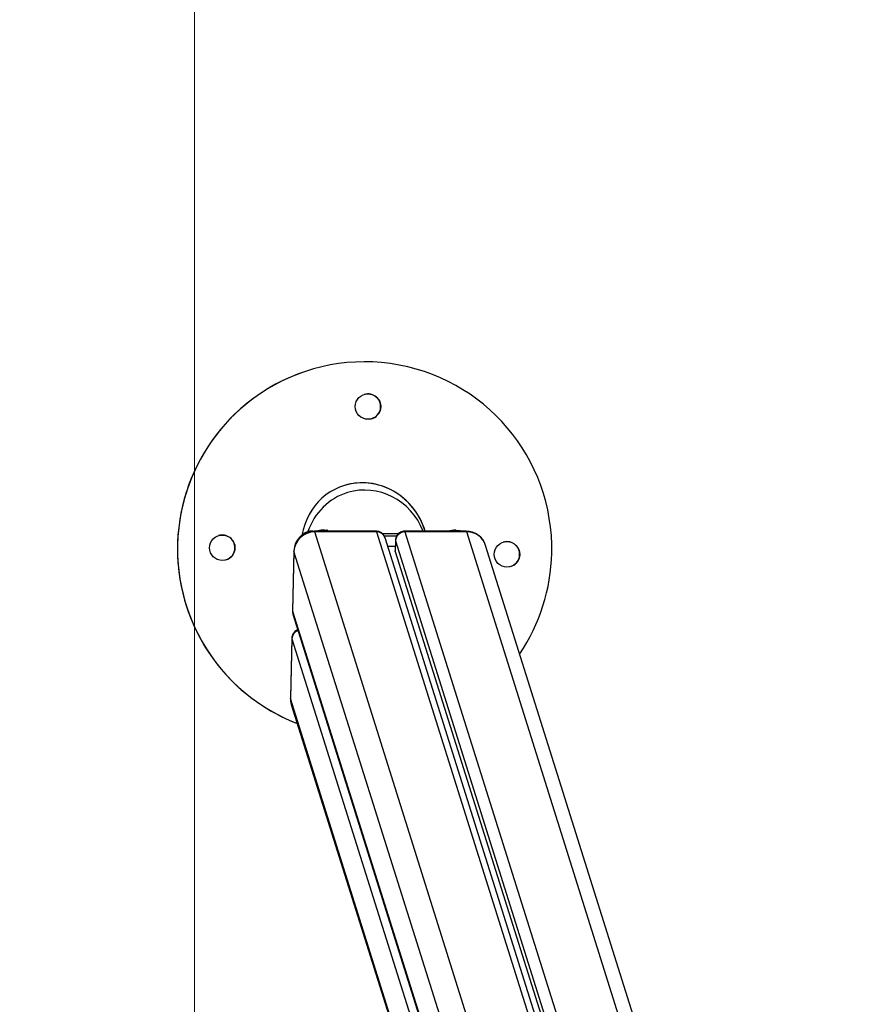
# Model space of a CAD drawing. Units: millimetres. Extents: x -1.7 to 7.2, y 1.2 to 14.7.
# Drawn here: x 3.1 to 3.5, y 5.9 to 6.3 of the extents above; entities that cross this region are included whole.
import ezdxf
from ezdxf import colors
from ezdxf.entities.mleader import LeaderData, LeaderLine
from ezdxf.math import Vec2, Vec3

# ---------------------------------------------------------------- set-up
doc = ezdxf.new("R2010")
doc.units = ezdxf.units.MM
doc.header["$MEASUREMENT"] = 0
doc.layers.get('0').update_dxf_attribs({"lineweight": 13})
doc.layers.add('ORIA ASFALEIAS', color=157, linetype='Continuous', lineweight=20)
doc.styles.get("Standard").update_dxf_attribs({"font": 'ARIALN.TTF'})

# ---------------------------------------------------------------- blocks, each defined once
blk = doc.blocks.new('KATOPSH_K040')
at = {"color": 7, "linetype": 'Continuous', "lineweight": 25}
for p, q in [((3.207714274205443, 6.168175920733916), (3.207701518811461, 6.16817198682736)), ((3.209229662694213, 6.089053794631468), (3.210065677441833, 6.08899615693997)), ((3.240204885281798, 6.08899615693997), (3.210020258702514, 6.08899615693997)), ((3.24063713816571, 6.088632449397551), (3.210253193654296, 6.088632449397551)), ((3.210935309209106, 6.08899615693997), (3.210956766881225, 6.08902536321591)), ((3.21096594599652, 6.08899615693997), (3.210956766881225, 6.08902536321591)), ((3.21613009241986, 6.089579805621611), (3.216229512967345, 6.089263424167143)), ((3.21613009241986, 6.089579805621611), (3.216692879475829, 6.08899615693997)), ((3.433364227093932, 5.485725238809096), (3.244825318135497, 6.085645303019987)), ((3.284734919347045, 6.08899615693997), (3.254550173558471, 6.08899615693997)), ((3.284967735089538, 6.088632449397551), (3.254583909787414, 6.088632449397551)), ((3.279812290944335, 6.08899615693997), (3.279682948865172, 6.0894076674075)), ((3.280112698354003, 6.08899615693997), (3.279682948865172, 6.0894076674075)), ((3.28163404730725, 6.089305564650999), (3.281731322087523, 6.08899615693997)), ((3.28163404730725, 6.089305564650999), (3.281882121838805, 6.08899615693997)), ((3.282278731145141, 6.08899615693997), (3.28311748770642, 6.089053794631468)), ((3.246075108327148, 6.081668540725218), (3.249891712941405, 6.081668540725218)), ((3.249960496701476, 6.084516093024718), (3.249832942761657, 6.079237803706633)), ((3.249996140279052, 6.084296151885496), (3.249868109502074, 6.078996166476713)), ((3.483359053410766, 5.480339288601385), (3.294274881161925, 6.08199433971356)), ((3.200023248471496, 6.079237803706633), (3.199313357152221, 6.049868807086455)), ((3.200058296002624, 6.078996166476713), (3.19934792784619, 6.049605414161192)), ((3.249868109502074, 6.078996166476713), (3.249832942761657, 6.079237803706633)), ((3.249868109502074, 6.078996166476713), (3.436402693070647, 5.48545381415795)), ((3.199481442250487, 6.048452481517302), (3.199537828244445, 6.048256263026701)), ((3.199537828244445, 6.048256263026701), (3.355378105916259, 5.552381589898573)), ((3.198986246861693, 6.036334559211241), (3.198276355542419, 6.006965502986418)), ((3.199021890439269, 6.03611461807202), (3.198311522282836, 6.006723865756499)), ((3.198733403958556, 6.003725752124296), (3.350820973195312, 5.519791841396795))]:
    blk.add_line(p, q, dxfattribs=at)
at = {"color": 8, "linetype": 'Continuous', "lineweight": 25}
for p, q in [((3.20925696162152, 6.088967010268675), (3.209229662694213, 6.089053794631468)), ((3.362072780408141, 5.605551332125174), (3.210253193654296, 6.088632449397551)), ((3.24063713816571, 6.088632449397551), (3.430052771844146, 5.48592275370072)), ((3.254583909787414, 6.088632449397551), (3.444545402802703, 5.484185784944998)), ((3.283135488309142, 6.08899615693997), (3.28311748770642, 6.089053794631468)), ((3.475438370980498, 5.482566103229033), (3.284967735089538, 6.088632449397551)), ((3.249996140279052, 6.084296151885496), (3.438270464219329, 5.485218211898314)), ((3.200023248471496, 6.079237803706633), (3.200058296002624, 6.078996166476713)), ((3.357824161328551, 5.576994255074965), (3.200058296002624, 6.078996166476713)), ((3.19934792784619, 6.049605414161192), (3.355429246701476, 5.552963793167578)), ((3.199021890439269, 6.03611461807202), (3.354499891080138, 5.541392534861075)), ((3.198276355542419, 6.006965502986418), (3.198311522282836, 6.006723865756499)), ((3.351342752255675, 5.519787207135664), (3.198311522282836, 6.006723865756499))]:
    blk.add_line(p, q, dxfattribs=at)
at = {"color": 8, "linetype": 'Continuous', "lineweight": 25, "flags": 128}
for points in [[(3.210020258702514, 6.08899615693997), (3.21008487013745, 6.088968679198729), (3.210253193654296, 6.088632449397551)], [(3.284734919347045, 6.08899615693997), (3.284799411572692, 6.088968679198729), (3.284967735089538, 6.088632449397551)], [(3.19934792784619, 6.049605414161192), (3.199413612164733, 6.048759445437895), (3.199481442250487, 6.048452481517302)], [(3.198311522282836, 6.006723865756499), (3.198457434453246, 6.004843935260283), (3.198733403958556, 6.003725752124296)]]:
    blk.add_lwpolyline(points, dxfattribs=at)
at = {"color": 7, "linetype": 'Continuous', "lineweight": 25, "flags": 128}
for points in [[(3.243228748120544, 6.08777819562863), (3.246142580785033, 6.08777020860623), (3.251683786191222, 6.087798997649656)], [(3.244223907269713, 6.08670602727841), (3.246478512562987, 6.086701258906828), (3.250721886433837, 6.0867181270213)], [(3.28311748770642, 6.089053794631468), (3.28439398077893, 6.089010044822203), (3.284488394536254, 6.08899615693997)]]:
    blk.add_lwpolyline(points, dxfattribs=at)
at = {"color": 7, "linetype": 'Continuous', "lineweight": 25}
for centre, radius in [((3.236426363466251, 6.150233334000973), 0.006249985379420744), ((3.164791211230238, 6.080839719895835), 0.006250018347075602), ((3.304752605823467, 6.077579087454865), 0.00624999290013933)]:
    blk.add_circle(centre, radius, dxfattribs=at)
for centre, radius, start, end in [((3.234796105346447, 6.080252228814402), 0.0919997077046261, 358.6654183726762, 248.8857141225386), ((3.234783907231702, 6.080248447248437), 0.0920000248619402, 107.119985927614, 248.8960822970182), ((3.236413613371894, 6.150229349847109), 0.006250000040782808, 287.1197955734862, 107.1198095881306), ((3.16477851038502, 6.080835935545451), 0.00624996729581074, 358.6648690596459, 107.1201330387709), ((3.210020274996111, 6.078996172711072), 0.01000000000000045, 90, 178.6154061489977), ((3.210134258517371, 6.078547190115273), 0.01008596055705548, 89.3243440205687, 177.4486362598197), ((3.208798452670578, 6.082852821620349), 0.006215947905930729, 86.02210727288359, 134.1163172245937), ((3.214157903435023, 6.076583647758866), 0.01284692798875285, 75.05748297562745, 104.4287133890781), ((3.254530251709127, 6.084094158001449), 0.004538608595719734, 89.32260008289842, 177.4491695251953), ((3.278921577953895, 6.076479976256564), 0.01295009205212098, 86.62948263180351, 104.8737978272088), ((3.284734877352946, 6.078996172711072), 0.01000000000000045, 17.44654919358144, 90), ((3.164778651657741, 6.080835758434546), 0.006249821937159906, 287.1187123576814, 358.6664621230294), ((3.304739848189399, 6.077575102563173), 0.006250000040782808, 287.1197955734862, 107.1198095881306), ((3.234794886412544, 6.080252319634496), 0.09200092842291377, 325.9418337590237, 358.6653795001755), ((3.20827342305887, 6.006723888720558), 0.01000000000000009, 178.6154061489977, 197.4465491935814)]:
    blk.add_arc(centre, radius, start, end, dxfattribs=at)
at = {"color": 8, "linetype": 'Continuous', "lineweight": 25}
for centre, radius, start, end in [((3.2406962111599, 6.084285645625755), 0.004347205153690945, 18.22599385247533, 90.77860080765976), ((3.28509867214683, 6.07897230715264), 0.009661029588100877, 18.22844304753187, 90.7765601402733), ((3.203493854878559, 6.035946931290368), 0.004475107238788018, 108.5160389408057, 177.8525666207723)]:
    blk.add_arc(centre, radius, start, end, dxfattribs=at)
at = {"color": 7, "linetype": 'Continuous', "lineweight": 25}
for centre, major_axis, ratio, start_param, end_param in [((3.234796216765005, 6.080252295712285), (-0.01235574130522218, 0.03032982137871658), 0.9465597217807187, 4.616691561763304, 7.277646872717132), ((3.234783491012365, 6.08024837596156), (-0.01235574130522218, 0.03032982137871614), 0.9465597217807256, 4.616816761351341, 6.199818907815919), ((3.23549636483034, 6.077886168571581), (-0.00907405471520724, 0.03006807240944863), 0.9599582296623578, 4.793218097758301, 6.283184534002804), ((3.23549636483034, 6.077886168571581), (-0.00907405471520724, 0.03006807240944863), 0.9599582296623578, 6.283184534002804, 7.216922688765258), ((3.209437991016728, 6.054905411380901), (0.01004012999336555, 0.005418410454449258), 0.2413559840949882, 3.004570516780148, 3.09511296179298)]:
    blk.add_ellipse(centre, major_axis=major_axis, ratio=ratio, start_param=start_param, end_param=end_param, dxfattribs=at)
at = {"color": 8, "linetype": 'Continuous', "lineweight": 25}
for centre, major_axis, ratio, start_param, end_param in [((3.23492514244839, 6.078996172711072), (0.005485545219878076, 0.009950631442630765), 0.1809188179955707, 6.112066749538749, 6.382592783597806), ((3.259830009900668, 6.078996172711072), (-0.005292741923776703, 0.009996994562456623), 0.04631860806017223, 6.257131087794926, 6.529193641102121), ((3.259830009900668, 6.078996172711072), (0.009822395811168467, -0.005697933482014835), 0.1692847819597864, 3.235544104677001, 3.324678474064441), ((3.208855707038254, 6.030814650050729), (0.009822395811168462, -0.00569793348201529), 0.1692847819597082, 3.235544104677247, 3.324678474064721)]:
    blk.add_ellipse(centre, major_axis=major_axis, ratio=ratio, start_param=start_param, end_param=end_param, dxfattribs=at)
at = {"color": 7, "linetype": 'Continuous', "lineweight": 25}
for points, knots in [([(3.214358165539977, 6.089329883346068), (3.214593171226568, 6.08937406835355), (3.215193885038332, 6.089487012617269), (3.215775817921838, 6.089544691398373), (3.21613009241986, 6.089579805621611)], [0, 0, 0, 0, 0.3912107253021657, 1, 1, 1, 1]), ([(3.244825318135497, 6.085645303019987), (3.244691529616773, 6.085989619258612), (3.24441799630398, 6.086693580716769), (3.243686302024742, 6.087619252297714), (3.242765043302768, 6.088343486089457), (3.241743028245708, 6.088791015917309), (3.240852320980537, 6.088991197034488), (3.240329273826262, 6.088979854686727), (3.24013276366162, 6.088975593337523)], [0, 0, 0, 0, 0.1781330457809482, 0.3641965862195269, 0.5599569916441943, 0.7367300725274161, 0.901088809905226, 1, 1, 1, 1]), ([(3.254614427365539, 6.088972255477415), (3.254395602416423, 6.088975632047436), (3.253823197859617, 6.088984464514283), (3.252890422203507, 6.088730242418364), (3.251896741637154, 6.088216540725966), (3.251041948838918, 6.087447216700753), (3.250416670217362, 6.086516576670306), (3.250074604442432, 6.085535357451022), (3.24994464813966, 6.084853254816039), (3.24996510653267, 6.084519851684604), (3.249966814793822, 6.084492012748228)], [0, 0, 0, 0, 0.09239578880083113, 0.2416898562689498, 0.397196755467124, 0.5552435240620147, 0.7151268360749853, 0.8578282863668807, 0.9881287578408617, 1, 1, 1, 1]), ([(3.279898956097838, 6.089200839290129), (3.280117446979546, 6.089224059492949), (3.280705905502998, 6.089286598150352), (3.281275769907495, 6.089298243282087), (3.28163404730725, 6.089305564650999)], [0, 0, 0, 0, 0.3712935961927201, 1, 1, 1, 1]), ([(3.199326112546203, 6.049890980014311), (3.199325692598848, 6.049579669369109), (3.199324952678523, 6.049031160921118), (3.19947356298502, 6.048490197881733), (3.199537828244445, 6.048256263026701)], [0, 0, 0, 0, 0.5675585242703829, 1, 1, 1, 1]), ([(3.201967909611938, 6.040523931273924), (3.201960434366754, 6.040522079795323), (3.201592237010971, 6.040430884193142), (3.200927133389939, 6.040014557924337), (3.200066418203221, 6.039271311831385), (3.19944278050383, 6.038333659487648), (3.199100075929834, 6.037354233781684), (3.19897082860183, 6.036671527452995), (3.198990779009307, 6.036338316686056), (3.19899244574475, 6.036310478934752)], [0, 0, 0, 0, 0.004231918725138, 0.2084454903915429, 0.4159762876935549, 0.6259175909448689, 0.813302052481239, 0.9844025117627926, 1, 1, 1, 1])]:
    blk.add_open_spline(points, degree=3, knots=knots, dxfattribs=at)
blk = doc.blocks.new('HATCH K040')
at = {"layer": 'ORIA ASFALEIAS'}
blk.add_line((3.151094391621825, 8.38128165889691), (3.151094391621825, 2.38128165889691), dxfattribs=at)
blk = doc.blocks.new('KATOPSI K039')
at = {"color": 1}
for name in ['HATCH K040', 'KATOPSH_K040']:
    blk.add_blockref(name, (0, 0), dxfattribs=at)

msp = doc.modelspace()

# ---------------------------------------------------------------- block references
msp.add_blockref('KATOPSI K039', (0, 0))

# ---------------------------------------------------------------- leaders
at = {"ltscale": 0.005}
ml = msp.add_multileader_mtext('Standard', dxfattribs=at)
ml.set_content('{\\C256;EXTRA DISTANCE \\PFREE OF OBSTACLES}', color=256)
ml.set_leader_properties()
ml.build(insert=Vec2(0, 0))
ml.multileader.update_dxf_attribs({"arrow_head_size": 0.3, "scale": 0.1})
ctx = ml.context
ctx.base_point, ctx.scale, ctx.char_height, ctx.arrow_head_size, ctx.landing_gap_size, ctx.plane_origin, ctx.plane_x_axis, ctx.plane_y_axis = Vec3(1.442247042212159, 1.173961140292736), 0.1, 0.2, 0.3, 0.2, Vec3(2.480658849217264, 9.28104436299418), Vec3(6.123233995736766e-17, 1), Vec3(-1, 6.123233995736766e-17)
ctx.text_align_type = 2
notes = []
notes.append((ctx, [(0, (1, 1, 0), (1.442247042212159, 5.254417822629875), (-6.123233995736766e-17, -1), 0.8, [(0, [(3.480578222008091, 9.188186032314661)], 0, [])])]))
ctx.mtext.insert, ctx.mtext.text_direction, ctx.mtext.rotation, ctx.mtext.alignment, ctx.mtext.flow_direction = Vec3(1.338836401011406, 4.254417822629875), Vec3(6.123233995736766e-17, 1), 1.570796326794897, 3, 5
ml = msp.add_multileader_mtext('Standard', dxfattribs=at)
ml.set_content('', color=256)
ml.set_leader_properties()
ml.build(insert=Vec2(0, 0))
ml.multileader.update_dxf_attribs({"dogleg_length": 0, "arrow_head_size": 0.35})
ctx = ml.context
ctx.base_point, ctx.char_height, ctx.arrow_head_size, ctx.plane_origin = Vec3(-2.557752957787841, 5.254417822629875), 2, 0.35, Vec3(3.479651073308389, 1.170360088626694)
ctx.text_align_type = 2
notes.append((ctx, [(0, (1, 1, 0), (1.442247042212159, 5.254417822629875), (-1, 0), 0, [(0, [(3.264554063114531, 1.628915574841812)], 0, [])])]))
ctx.mtext.insert, ctx.mtext.alignment, ctx.mtext.flow_direction = Vec3(-0.5577529577878408, 6.254417822629875), 3, 5
for ctx, leaders in notes:
    for number, flags, end, landing, length, lines in leaders:
        leader = LeaderData()
        leader.index, (leader.has_last_leader_line, leader.has_dogleg_vector, leader.attachment_direction) = number, flags
        leader.last_leader_point, leader.dogleg_vector, leader.dogleg_length = Vec3(end), Vec3(landing), length
        for number, points, colour, breaks in lines:
            line = LeaderLine()
            line.index, line.vertices, line.color, line.breaks = number, Vec3.list(points), colors.encode_raw_color(colour), breaks
            leader.lines.append(line)
        ctx.leaders.append(leader)

doc.saveas('drawing.dxf')
